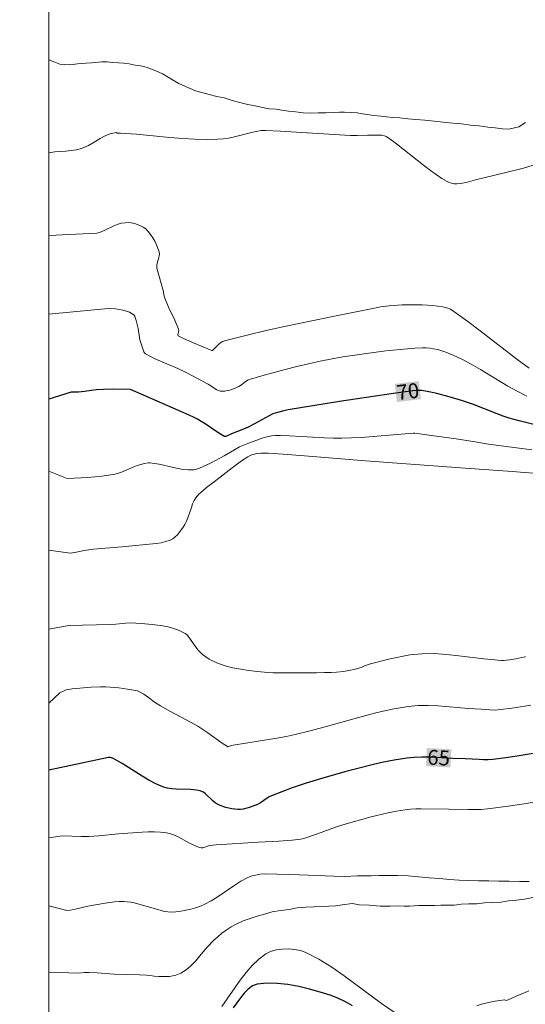
# Model space of a CAD drawing. Units: metres. Extents: x 481018 to 483217, y 6676340 to 6678790.
# Drawn here: x 481242 to 481293, y 6677364 to 6677463 of the extents above; entities that cross this region are included whole.
import ezdxf
from ezdxf.enums import TextEntityAlignment as Align

# ---------------------------------------------------------------- set-up
doc = ezdxf.new("R2010")
doc.units = ezdxf.units.M
doc.header["$MEASUREMENT"] = 0
for name, color, linetype, lineweight in [('Curvas_Intermediarias', 7, 'Continuous', 0), ('Curvas_Mestras', 1, 'Continuous', 25), ('Limite_Restituicao', 6, 'Continuous', 9), ('Topon_Curvas_Mestras', 7, 'Continuous', 9), ('Topon_Curvas_Mestras_Masc', 255, 'Continuous', 9)]:
    doc.layers.add(name, color=color, linetype=linetype, lineweight=lineweight)
doc.styles.add('Arial', font='arial.ttf')

msp = doc.modelspace()

# ---------------------------------------------------------------- linework, layer by layer
at = {"layer": 'Curvas_Intermediarias', "flags": 128}
for points, elevation in [([(481292.587, 6677452.558), (481291.899, 6677452.129), (481290.917, 6677451.897), (481290.262, 6677451.941), (481289.523, 6677452.034), (481288.806, 6677452.084), (481287.926, 6677452.238), (481287.068, 6677452.281), (481286.154, 6677452.424), (481285.285, 6677452.479), (481284.308, 6677452.594), (481283.4, 6677452.687), (481282.469, 6677452.781), (481281.577, 6677452.857), (481280.759, 6677452.929), (481279.946, 6677453.039), (481279.263, 6677453.055), (481278.609, 6677453.132), (481278.067, 6677453.187), (481277.305, 6677453.28), (481276.69, 6677453.351), (481276.171, 6677453.439), (481275.674, 6677453.527), (481275.053, 6677453.549), (481274.393, 6677453.587), (481273.891, 6677453.614), (481273.281, 6677453.57), (481272.553, 6677453.542), (481271.746, 6677453.537), (481270.996, 6677453.509), (481270.24, 6677453.542), (481269.461, 6677453.619), (481268.767, 6677453.69), (481268.084, 6677453.816), (481267.525, 6677453.91), (481266.82, 6677453.948), (481266.154, 6677454.069), (481265.403, 6677454.239), (481264.687, 6677454.365), (481263.863, 6677454.585), (481263.107, 6677454.772), (481262.294, 6677455.036), (481261.56, 6677455.179), (481260.787, 6677455.382), (481260.054, 6677455.58), (481259.427, 6677455.74), (481258.874, 6677455.971), (481258.412, 6677456.18), (481257.734, 6677456.488), (481257.114, 6677456.851), (481256.662, 6677457.115), (481256.109, 6677457.456), (481255.432, 6677457.764), (481254.461, 6677458.115), (481253.908, 6677458.247), (481253.366, 6677458.324), (481252.774, 6677458.44), (481252.181, 6677458.533), (481251.674, 6677458.544), (481251.098, 6677458.599), (481250.556, 6677458.643), (481250.014, 6677458.653), (481248.976, 6677458.554), (481248.451, 6677458.515), (481247.576, 6677458.454), (481246.888, 6677458.366), (481246.29, 6677458.377), (481245.782, 6677458.432), (481245.285, 6677458.619), (481244.678, 6677458.847)], 74), ([(481293.335, 6677448.272), (481292.383, 6677447.992), (481290.459, 6677447.491), (481287.558, 6677446.796), (481286.627, 6677446.548), (481286.003, 6677446.425), (481285.697, 6677446.401), (481285.397, 6677446.414), (481285.146, 6677446.463), (481284.897, 6677446.545), (481284.651, 6677446.655), (481284.173, 6677446.932), (481283.023, 6677447.742), (481282.335, 6677448.262), (481279.622, 6677450.403), (481278.853, 6677450.985), (481278.592, 6677451.15), (481278.408, 6677451.232), (481278.183, 6677451.286), (481278.051, 6677451.301), (481277.259, 6677451.304), (481276.702, 6677451.274), (481275.66, 6677451.255), (481274.962, 6677451.268), (481267.953, 6677451.701), (481266.465, 6677451.768), (481265.985, 6677451.744), (481265.669, 6677451.699), (481265.177, 6677451.595), (481263.219, 6677451.09), (481262.727, 6677450.991), (481262.231, 6677450.923), (481261.655, 6677450.88), (481260.493, 6677450.859), (481259.327, 6677450.898), (481258.163, 6677450.96), (481256.83, 6677451.06), (481253.5, 6677451.388), (481251.902, 6677451.493), (481251.55, 6677451.503), (481251.49, 6677451.564), (481250.937, 6677451.442), (481250.4, 6677451.261), (481249.853, 6677450.958), (481249.238, 6677450.578), (481248.679, 6677450.253), (481247.957, 6677449.945), (481247.455, 6677449.829), (481246.924, 6677449.752), (481246.388, 6677449.691), (481245.88, 6677449.658), (481245.304, 6677449.625), (481244.678, 6677449.509)], 73), ([(481292.952, 6677427.883), (481291.711, 6677428.808), (481288.022, 6677431.643), (481286.785, 6677432.575), (481285.374, 6677433.599), (481285.03, 6677433.803), (481284.667, 6677433.964), (481284.29, 6677434.061), (481283.777, 6677434.131), (481283.258, 6677434.183), (481282.209, 6677434.242), (481281.155, 6677434.256), (481280.195, 6677434.241), (481279.321, 6677434.194), (481278.884, 6677434.156), (481278.016, 6677434.042), (481277.586, 6677433.965), (481273.207, 6677433.096), (481268.83, 6677432.183), (481266.652, 6677431.699), (481264.486, 6677431.191), (481262.336, 6677430.654), (481262.144, 6677430.58), (481261.969, 6677430.47), (481261.807, 6677430.334), (481261.345, 6677429.871), (481261.116, 6677429.674), (481261.061, 6677429.664), (481259.112, 6677430.464), (481258.155, 6677430.894), (481257.67, 6677431.138), (481257.654, 6677431.24), (481257.674, 6677431.421), (481257.732, 6677431.685), (481257.718, 6677431.81), (481257.347, 6677432.698), (481256.726, 6677434.02), (481256.337, 6677434.91), (481256.27, 6677435.129), (481256.159, 6677435.698), (481255.551, 6677437.921), (481255.525, 6677438.077), (481255.526, 6677438.234), (481255.562, 6677438.426), (481255.738, 6677439.009), (481255.779, 6677439.2), (481255.791, 6677439.385), (481255.762, 6677439.564), (481255.643, 6677439.916), (481255.498, 6677440.278), (481255.328, 6677440.638), (481255.133, 6677440.988), (481254.916, 6677441.316), (481254.677, 6677441.613), (481254.418, 6677441.868), (481254.178, 6677442.044), (481253.902, 6677442.194), (481253.602, 6677442.316), (481253.286, 6677442.409), (481252.964, 6677442.472), (481252.647, 6677442.504), (481252.344, 6677442.501), (481251.99, 6677442.448), (481251.639, 6677442.345), (481251.288, 6677442.205), (481250.239, 6677441.711), (481249.765, 6677441.522), (481249.514, 6677441.451), (481244.678, 6677441.202)], 72), ([(481292.705, 6677425.098), (481291.752, 6677425.582), (481290.815, 6677426.104), (481288.046, 6677427.762), (481287.115, 6677428.298), (481286.17, 6677428.802), (481285.39, 6677429.175), (481284.585, 6677429.5), (481284.175, 6677429.638), (481283.763, 6677429.755), (481283.348, 6677429.847), (481282.981, 6677429.903), (481282.608, 6677429.934), (481282.231, 6677429.944), (481281.471, 6677429.916), (481280.717, 6677429.85), (481278.548, 6677429.619), (481276.38, 6677429.349), (481274.222, 6677429.018), (481273.149, 6677428.822), (481271.964, 6677428.584), (481269.6, 6677428.054), (481268.423, 6677427.763), (481266.089, 6677427.133), (481264.934, 6677426.795), (481264.721, 6677426.71), (481264.522, 6677426.592), (481263.954, 6677426.168), (481263.76, 6677426.041), (481263.554, 6677425.939), (481263.33, 6677425.853), (481262.858, 6677425.699), (481262.617, 6677425.641), (481262.378, 6677425.601), (481262.142, 6677425.585), (481261.915, 6677425.596), (481261.734, 6677425.639), (481261.559, 6677425.717), (481260.707, 6677426.285), (481258.566, 6677427.419), (481257.659, 6677427.849), (481255.439, 6677428.794), (481254.91, 6677429.055), (481254.405, 6677429.341), (481254.309, 6677429.423), (481254.237, 6677429.528), (481254.181, 6677429.65), (481253.825, 6677430.751), (481253.782, 6677430.99), (481253.674, 6677431.878), (481253.471, 6677432.685), (481253.403, 6677432.893), (481253.318, 6677433.082), (481253.21, 6677433.241), (481253.071, 6677433.36), (481252.781, 6677433.509), (481252.458, 6677433.629), (481252.111, 6677433.721), (481251.747, 6677433.789), (481251.377, 6677433.836), (481250.649, 6677433.878), (481244.678, 6677433.307)], 71), ([(481293.203, 6677419.683), (481288.846, 6677420.257), (481287.512, 6677420.499), (481285.622, 6677420.785), (481283.12, 6677421.146), (481281.451, 6677421.368), (481281.29, 6677421.376), (481276.063, 6677420.949), (481275.098, 6677420.894), (481274.134, 6677420.864), (481273.254, 6677420.866), (481272.374, 6677420.894), (481268.852, 6677421.101), (481267.972, 6677421.133), (481267.446, 6677421.135), (481267.096, 6677421.108), (481266.757, 6677421.041), (481266.335, 6677420.917), (481265.497, 6677420.64), (481264.668, 6677420.326), (481263.855, 6677419.981), (481263.325, 6677419.705), (481262.3, 6677419.077), (481260.937, 6677418.369), (481260.193, 6677418.02), (481259.816, 6677417.868), (481259.435, 6677417.737), (481259.263, 6677417.695), (481259.086, 6677417.672), (481258.721, 6677417.672), (481258.176, 6677417.734), (481257.696, 6677417.816), (481257.218, 6677417.919), (481255.787, 6677418.25), (481255.311, 6677418.336), (481254.834, 6677418.392), (481254.651, 6677418.395), (481254.282, 6677418.338), (481253.555, 6677418.108), (481253.239, 6677417.992), (481251.999, 6677417.446), (481251.682, 6677417.337), (481251.358, 6677417.258), (481250.68, 6677417.146), (481249.995, 6677417.055), (481248.612, 6677416.924), (481247.918, 6677416.881), (481246.535, 6677416.826), (481244.677, 6677417.538)], 69), ([(481298.911, 6677416.906), (481291.247, 6677417.507), (481286.038, 6677417.897), (481276.489, 6677418.579), (481270.368, 6677419.106), (481268.233, 6677419.271), (481266.743, 6677419.362), (481266.002, 6677419.357), (481265.637, 6677419.331), (481265.304, 6677419.266), (481264.978, 6677419.148), (481264.669, 6677418.99), (481264.05, 6677418.576), (481263.123, 6677417.891), (481261.299, 6677416.471), (481260.543, 6677415.908), (481260.177, 6677415.614), (481259.769, 6677415.235), (481259.449, 6677414.868), (481259.281, 6677414.597), (481259.132, 6677414.265), (481259.006, 6677413.918), (481258.66, 6677412.86), (481258.521, 6677412.522), (481258.352, 6677412.203), (481258.187, 6677411.94), (481257.813, 6677411.417), (481257.602, 6677411.175), (481257.375, 6677410.958), (481257.131, 6677410.774), (481256.871, 6677410.634), (481256.427, 6677410.476), (481255.957, 6677410.364), (481255.469, 6677410.286), (481252.036, 6677409.958), (481249.17, 6677409.714), (481248.22, 6677409.603), (481247.286, 6677409.402), (481246.816, 6677409.32), (481244.677, 6677409.609)], 68), ([(481292.579, 6677398.927), (481292.512, 6677398.898), (481291.6, 6677398.719), (481290.986, 6677398.62), (481290.371, 6677398.542), (481290.162, 6677398.539), (481288.393, 6677398.7), (481285.895, 6677399.01), (481284.648, 6677399.148), (481283.408, 6677399.232), (481282.178, 6677399.228), (481280.962, 6677399.104), (481278.979, 6677398.71), (481277.01, 6677398.196), (481276.4, 6677398.009), (481276.07, 6677397.853), (481275.454, 6677397.689), (481274.816, 6677397.547), (481274.284, 6677397.423), (481273.595, 6677397.366), (481273.058, 6677397.349), (481272.392, 6677397.327), (481271.584, 6677397.298), (481270.652, 6677397.292), (481270.115, 6677397.298), (481269.55, 6677397.298), (481268.963, 6677397.298), (481268.381, 6677397.315), (481267.793, 6677397.303), (481267.211, 6677397.309), (481266.68, 6677397.342), (481265.663, 6677397.433), (481264.748, 6677397.534), (481263.974, 6677397.675), (481263.189, 6677397.805), (481262.398, 6677398.008), (481261.579, 6677398.296), (481260.783, 6677398.675), (481260.133, 6677399.132), (481259.653, 6677399.601), (481259.213, 6677400.222), (481258.925, 6677400.646), (481258.536, 6677401.16), (481258.376, 6677401.258), (481258.049, 6677401.427), (481257.709, 6677401.576), (481257.012, 6677401.816), (481256.661, 6677401.908), (481256.135, 6677402.019), (481255.602, 6677402.104), (481255.062, 6677402.169), (481253.973, 6677402.254), (481252.887, 6677402.31), (481252.397, 6677402.3), (481251.415, 6677402.193), (481250.837, 6677402.16), (481246.697, 6677402.059), (481244.677, 6677401.68)], 67), ([(481293.105, 6677394.055), (481291.469, 6677393.792), (481289.831, 6677393.58), (481289.551, 6677393.561), (481288.988, 6677393.578), (481288.14, 6677393.656), (481286.847, 6677393.731), (481283.81, 6677393.986), (481282.801, 6677394.028), (481281.799, 6677394.014), (481280.805, 6677393.922), (481279.17, 6677393.643), (481277.544, 6677393.28), (481275.925, 6677392.858), (481272.691, 6677391.946), (481271.071, 6677391.507), (481269.444, 6677391.115), (481268.529, 6677390.925), (481267.609, 6677390.755), (481262.993, 6677389.992), (481262.772, 6677389.9), (481262.686, 6677389.88), (481262.624, 6677389.893), (481262.11, 6677390.228), (481260.66, 6677391.269), (481259.665, 6677391.945), (481258.984, 6677392.329), (481256.92, 6677393.409), (481255.903, 6677393.975), (481255.412, 6677394.296), (481254.702, 6677394.82), (481254.218, 6677395.152), (481253.804, 6677395.396), (481253.584, 6677395.485), (481252.597, 6677395.667), (481251.712, 6677395.788), (481251.268, 6677395.834), (481250.38, 6677395.887), (481249.903, 6677395.892), (481248.946, 6677395.859), (481247.033, 6677395.703), (481246.429, 6677395.613), (481245.79, 6677395.293), (481244.677, 6677394.259)], 66), ([(481294.267, 6677384.457), (481292.43, 6677384.166), (481290.591, 6677383.897), (481288.752, 6677383.655), (481288.11, 6677383.596), (481287.466, 6677383.572), (481286.82, 6677383.573), (481284.875, 6677383.628), (481282.083, 6677383.662), (481281.549, 6677383.653), (481281.018, 6677383.621), (481280.49, 6677383.559), (481279.635, 6677383.412), (481278.783, 6677383.24), (481277.086, 6677382.834), (481274.561, 6677382.144), (481273.594, 6677381.837), (481271.688, 6677381.133), (481270.418, 6677380.705), (481270.016, 6677380.606), (481269.142, 6677380.507), (481267.795, 6677380.409), (481265.768, 6677380.302), (481261.51, 6677380.034), (481260.827, 6677379.967), (481260.152, 6677379.749), (481259.991, 6677379.72), (481259.723, 6677379.788), (481259.191, 6677380.025), (481258.81, 6677380.21), (481257.681, 6677380.828), (481257.3, 6677381.009), (481256.911, 6677381.154), (481256.512, 6677381.249), (481255.912, 6677381.319), (481255.301, 6677381.344), (481254.683, 6677381.334), (481254.06, 6677381.3), (481251.694, 6677381.132), (481249.699, 6677380.926), (481248.701, 6677380.856), (481247.936, 6677380.856), (481246.02, 6677380.936), (481244.677, 6677380.751)], 64), ([(481244.676, 6677373.894), (481246.489, 6677373.435), (481246.84, 6677373.467), (481247.19, 6677373.527), (481248.589, 6677373.867), (481250.35, 6677374.174), (481251.292, 6677374.303), (481251.762, 6677374.338), (481252.23, 6677374.347), (481252.573, 6677374.324), (481252.915, 6677374.272), (481253.255, 6677374.198), (481254.951, 6677373.754), (481255.959, 6677373.435), (481256.294, 6677373.351), (481256.63, 6677373.297), (481256.966, 6677373.285), (481257.457, 6677373.32), (481257.954, 6677373.382), (481258.452, 6677373.47), (481258.947, 6677373.586), (481259.435, 6677373.726), (481259.911, 6677373.892), (481260.371, 6677374.082), (481260.999, 6677374.401), (481261.607, 6677374.77), (481263.383, 6677375.991), (481263.984, 6677376.375), (481264.603, 6677376.716), (481264.846, 6677376.824), (481265.099, 6677376.913), (481265.628, 6677377.036), (481265.898, 6677377.074), (481266.437, 6677377.107), (481267.584, 6677377.106), (481269.884, 6677377.034), (481273.338, 6677376.88), (481274.387, 6677376.855), (481275.709, 6677376.912), (481276.37, 6677376.929), (481277.087, 6677376.923), (481277.873, 6677376.941), (481278.726, 6677376.946), (481279.714, 6677376.952), (481280.782, 6677376.913), (481281.844, 6677376.834), (481282.912, 6677376.738), (481283.94, 6677376.659), (481284.934, 6677376.569), (481285.928, 6677376.502), (481286.889, 6677376.445), (481287.872, 6677376.412), (481288.889, 6677376.412), (481289.917, 6677376.401), (481290.951, 6677376.384), (481291.962, 6677376.367), (481292.934, 6677376.367)], 63), ([(481244.676, 6677367.26), (481247.695, 6677367.149), (481248.269, 6677367.202), (481248.694, 6677367.207), (481249.547, 6677367.171), (481251.257, 6677367.056), (481253.798, 6677366.993), (481254.502, 6677366.952), (481255.06, 6677366.872), (481255.261, 6677366.834), (481255.722, 6677366.816), (481256.281, 6677366.799), (481256.812, 6677366.822), (481257.434, 6677366.935), (481257.965, 6677367.149), (481258.485, 6677367.477), (481258.92, 6677367.845), (481259.44, 6677368.398), (481260.005, 6677369.042), (481260.593, 6677369.754), (481261.26, 6677370.455), (481261.65, 6677370.811), (481262.068, 6677371.161), (481262.498, 6677371.478), (481262.995, 6677371.794), (481263.583, 6677372.111), (481264.227, 6677372.393), (481264.911, 6677372.625), (481265.617, 6677372.857), (481266.34, 6677373.083), (481267.114, 6677373.292), (481267.956, 6677373.434), (481268.837, 6677373.547), (481269.651, 6677373.705), (481270.499, 6677373.762), (481271.312, 6677373.807), (481272.035, 6677373.853), (481272.804, 6677373.875), (481273.527, 6677373.921), (481274.171, 6677374.023), (481275.193, 6677374.13), (481275.877, 6677374.023), (481276.911, 6677373.972), (481277.984, 6677373.893), (481278.978, 6677373.871), (481279.769, 6677373.894), (481280.391, 6677373.883), (481280.927, 6677373.866), (481281.854, 6677373.945), (481282.379, 6677373.928), (481282.922, 6677373.928), (481283.481, 6677373.945), (481284.086, 6677373.962), (481284.735, 6677373.968), (481285.441, 6677373.985), (481286.131, 6677374.087), (481286.899, 6677374.11), (481287.701, 6677374.121), (481288.464, 6677374.218), (481289.3, 6677374.24), (481290.136, 6677374.274), (481290.865, 6677374.416), (481291.662, 6677374.478), (481292.492, 6677374.574), (481293.306, 6677374.733)], 62), ([(481262.062, 6677363.81), (481263.921, 6677366.457), (481264.506, 6677367.222), (481265.12, 6677367.932), (481265.773, 6677368.558), (481266.474, 6677369.075), (481266.966, 6677369.316), (481267.525, 6677369.482), (481268.129, 6677369.573), (481268.752, 6677369.592), (481269.371, 6677369.539), (481269.962, 6677369.415), (481270.501, 6677369.221), (481271.821, 6677368.548), (481273.108, 6677367.76), (481274.372, 6677366.89), (481278.119, 6677364.115), (481279.387, 6677363.245)], 61), ([(481287.702, 6677363.882), (481288.175, 6677364.035), (481288.851, 6677364.204), (481289.537, 6677364.342), (481290.459, 6677364.486), (481290.659, 6677364.411), (481291.139, 6677364.621), (481291.693, 6677364.881), (481292.303, 6677365.107), (481292.913, 6677365.379)], 61)]:
    msp.add_lwpolyline(points, dxfattribs=dict(at, elevation=elevation))
at = {"layer": 'Curvas_Mestras', "flags": 128}
for points, elevation in [([(481293.958, 6677422.107), (481291.94, 6677422.606), (481290.938, 6677422.882), (481290.331, 6677423.075), (481289.733, 6677423.294), (481287.361, 6677424.248), (481286.144, 6677424.65), (481284.905, 6677425.018), (481283.656, 6677425.345), (481283.029, 6677425.488), (481282.176, 6677425.647), (481281.719, 6677425.662), (481281.258, 6677425.63), (481279.074, 6677425.325), (481273.897, 6677424.536), (481268.728, 6677423.698), (481268.305, 6677423.615), (481267.676, 6677423.456), (481267.181, 6677423.308), (481265.366, 6677422.32), (481264.706, 6677421.987), (481264.235, 6677421.78), (481263.034, 6677421.31), (481262.481, 6677421.038), (481262.375, 6677421.019), (481262.326, 6677421.034), (481261.935, 6677421.256), (481261.55, 6677421.502), (481260.398, 6677422.29), (481260.007, 6677422.542), (481259.607, 6677422.772), (481259.163, 6677423), (481258.255, 6677423.419), (481252.88, 6677425.739), (481251.076, 6677425.772), (481250.187, 6677425.767), (481249.448, 6677425.728), (481248.271, 6677425.554), (481247.682, 6677425.493), (481246.939, 6677425.479), (481244.678, 6677424.787)], 70), ([(481294.606, 6677389.402), (481291.95, 6677388.972), (481290.621, 6677388.784), (481289.292, 6677388.617), (481288.833, 6677388.581), (481288.372, 6677388.574), (481287.909, 6677388.588), (481286.519, 6677388.674), (481285.282, 6677388.713), (481282.953, 6677388.835), (481282.179, 6677388.846), (481281.41, 6677388.819), (481280.647, 6677388.74), (481279.398, 6677388.536), (481278.151, 6677388.287), (481276.909, 6677388.002), (481274.436, 6677387.358), (481271.978, 6677386.673), (481270.557, 6677386.242), (481269.151, 6677385.757), (481267.075, 6677384.951), (481266.839, 6677384.839), (481266.612, 6677384.704), (481265.952, 6677384.259), (481265.726, 6677384.126), (481265.49, 6677384.015), (481264.727, 6677383.743), (481264.201, 6677383.621), (481263.938, 6677383.59), (481263.678, 6677383.583), (481263.381, 6677383.603), (481263.08, 6677383.646), (481262.478, 6677383.789), (481261.9, 6677384), (481261.628, 6677384.127), (481261.41, 6677384.259), (481261.207, 6677384.422), (481260.44, 6677385.157), (481260.232, 6677385.31), (481260.124, 6677385.371), (481259.888, 6677385.46), (481259.51, 6677385.539), (481258.918, 6677385.599), (481257.496, 6677385.625), (481257.029, 6677385.657), (481256.576, 6677385.728), (481256.139, 6677385.856), (481255.432, 6677386.163), (481254.743, 6677386.526), (481254.067, 6677386.929), (481252.058, 6677388.207), (481251.284, 6677388.649), (481251.091, 6677388.741), (481250.89, 6677388.804), (481250.686, 6677388.817), (481244.677, 6677387.517)], 65), ([(481275.204, 6677363.857), (481274.48, 6677364.28), (481273.739, 6677364.65), (481272.97, 6677364.943), (481271.948, 6677365.255), (481270.883, 6677365.547), (481269.796, 6677365.8), (481268.707, 6677365.995), (481267.636, 6677366.112), (481266.602, 6677366.132), (481265.624, 6677366.034), (481265.146, 6677365.865), (481264.712, 6677365.556), (481264.312, 6677365.144), (481263.936, 6677364.665), (481263.214, 6677363.654)], 60)]:
    msp.add_lwpolyline(points, dxfattribs=dict(at, elevation=elevation))
at = {"layer": 'Limite_Restituicao', "flags": 128}
msp.add_lwpolyline([(481099.533, 6678060.374), (481114.399, 6677950.921), (481111.73, 6677514.182), (481244.679, 6677503.543), (481244.675, 6677309.437), (481127.68, 6677314.757), (481127.68, 6677314.757), (481111.19, 6676741.635)], dxfattribs=at)
at = {"layer": 'Topon_Curvas_Mestras_Masc'}
for points in [[(481279.662, 6677424.496, 70), (481282.076, 6677424.787, 70), (481279.443, 6677426.315, 70), (481281.857, 6677426.605, 70)], [(481282.574, 6677387.926, 65), (481285.039, 6677387.802, 65), (481282.666, 6677389.755, 65), (481285.131, 6677389.631, 65)]]:
    msp.add_solid(points, dxfattribs=at)

# ---------------------------------------------------------------- texts
at = {"layer": 'Topon_Curvas_Mestras', "style": 'Arial'}
for s, rotation, p in [('70', 6.86376, (481280.759, 6677425.561, 70)), ('65', 357.1206, (481283.855, 6677388.788, 65))]:
    msp.add_text(s, height=1.5, rotation=rotation, dxfattribs=at).set_placement(p, align=Align.MIDDLE_CENTER)

doc.saveas('drawing.dxf')
